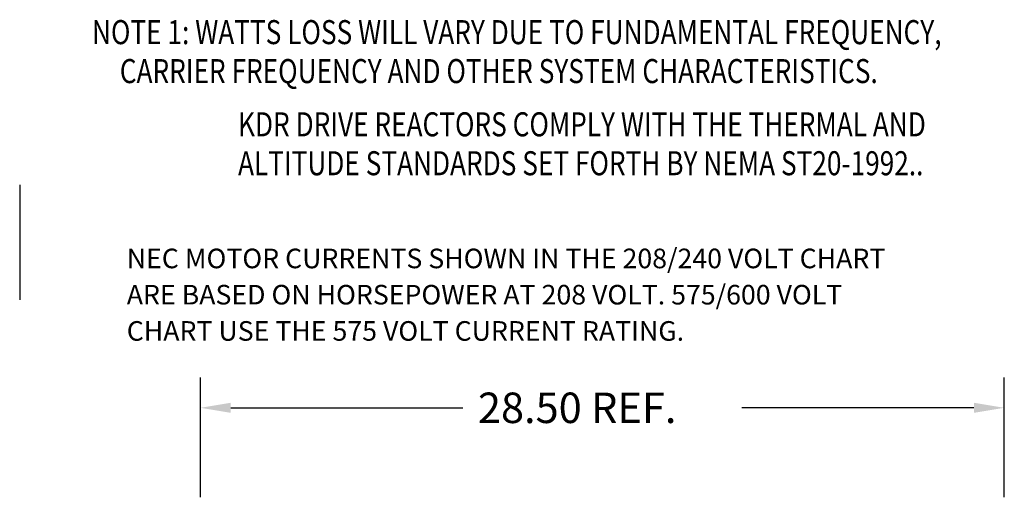
# Model space of a CAD drawing. Extents: x -198 to -94, y -25 to 46.
# Drawn here: x -129 to -94, y 9 to 26 of the extents above; entities that cross this region are included whole.
import ezdxf

# ---------------------------------------------------------------- set-up
doc = ezdxf.new("R2010")
doc.units = 0
doc.header["$MEASUREMENT"] = 0
doc.layers.get('0').update_dxf_attribs({"linetype": 'CONTINUOUS'})
doc.layers.add('BORDER', color=7, linetype='CONTINUOUS')
doc.layers.add('NOTES', color=7, linetype='CONTINUOUS')
doc.styles.add('MASTER', font='romans', dxfattribs={"width": 0.8})

msp = doc.modelspace()

# ---------------------------------------------------------------- linework, layer by layer
msp.add_line((-128.575, 20.041), (-128.575, 15.963))
at = {"layer": 'BORDER', "color": 7}
for p, q in [((-122.171, 8.958), (-122.171, 13.211)), ((-93.672, 8.958), (-93.672, 13.211)), ((-121.091, 12.131), (-112.872, 12.131)), ((-94.752, 12.131), (-102.972, 12.131))]:
    msp.add_line(p, q, dxfattribs=at)
for points in [[(-121.091, 12.311), (-121.091, 11.951), (-122.171, 12.131)], [(-94.752, 12.311), (-94.752, 11.951), (-93.672, 12.131)]]:
    msp.add_solid(points, dxfattribs=at)

# ---------------------------------------------------------------- texts
for s, height, p in [('NEC MOTOR CURRENTS SHOWN IN THE 208/240 VOLT CHART ', 0.69415, (-124.78, 17.079)), ('ARE BASED ON HORSEPOWER AT 208 VOLT. 575/600 VOLT ', 0.69415, (-124.78, 15.794)), ('CHART USE THE 575 VOLT CURRENT RATING.', 0.69415, (-124.78, 14.509)), ('28.50 REF.', 1.08, (-112.332, 11.591))]:
    msp.add_text(s, height=height, dxfattribs=at).set_placement(p)
at = {"layer": 'NOTES', "color": 7, "style": 'MASTER', "width": 0.8}
for s, p in [('NOTE 1: WATTS LOSS WILL VARY DUE TO FUNDAMENTAL FREQUENCY,', (-126.013, 25.023)), ('        CARRIER FREQUENCY AND OTHER SYSTEM CHARACTERISTICS.', (-126.694, 23.642)), ('KDR DRIVE REACTORS COMPLY WITH THE THERMAL AND', (-120.835, 21.755)), ('ALTITUDE STANDARDS SET FORTH BY NEMA ST20-1992..', (-120.835, 20.375))]:
    msp.add_text(s, height=0.8525, dxfattribs=at).set_placement(p)

doc.saveas('drawing.dxf')
